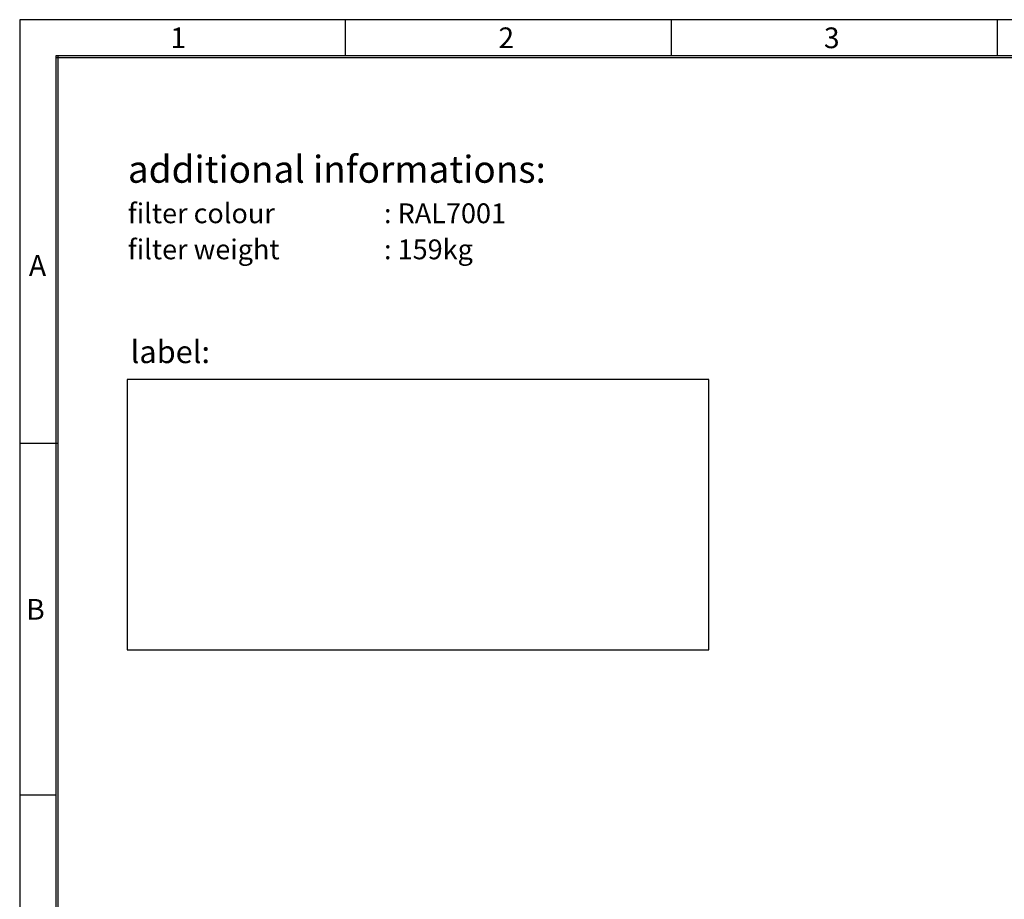
# Model space of a CAD drawing. Extents: x 568 to 2954, y -3684 to -75.
# Drawn here: x 568 to 1769, y -1148 to -75 of the extents above; entities that cross this region are included whole.
import ezdxf

# ---------------------------------------------------------------- set-up
doc = ezdxf.new("R2010")
doc.units = 0
doc.header["$LTSCALE"] = 20
doc.header["$MEASUREMENT"] = 0
for name, color, linetype in [('2', 2, 'CONTINUOUS'), ('5', 4, 'CONTINUOUS'), ('9', 14, 'CONTINUOUS')]:
    doc.layers.add(name, color=color, linetype=linetype)
doc.styles.add('ROMANS', font='romans.shx', dxfattribs={"height": 45})

msp = doc.modelspace()

# ---------------------------------------------------------------- linework, layer by layer
at = {"layer": '5'}
msp.add_lwpolyline([(699.22361, -844.15004), (1408.72361, -844.15004), (1408.72361, -514.15004), (699.22361, -514.15004)], close=True, dxfattribs=at)
at = {"layer": '9', "color": 15, "linetype": 'Continuous'}
for p, q in [((568.06778, -75.25811), (568.06778, -3684.20589)), ((2953.92945, -75.25811), (568.06778, -75.25811))]:
    msp.add_line(p, q, dxfattribs=at)
at = {"layer": '9', "color": 15}
for p, q in [((965.71139, -119.44073), (965.71139, -75.25811)), ((1363.355, -119.44073), (1363.355, -75.25811)), ((1760.99861, -119.44073), (1760.99861, -75.25811)), ((614.77512, -592.12411), (568.06778, -592.12411)), ((612.2504, -1021.32674), (568.06778, -1021.32674))]:
    msp.add_line(p, q, dxfattribs=at)
at = {"layer": '9', "color": 14}
for p, q in [((612.2504, -119.44073), (612.2504, -3640.02327)), ((2909.74682, -119.44073), (612.2504, -119.44073)), ((614.77512, -119.44073), (614.77512, -3640.02327)), ((2909.74682, -121.96546), (612.2504, -121.96546))]:
    msp.add_line(p, q, dxfattribs=at)

# ---------------------------------------------------------------- texts
at = {"layer": '2', "style": 'ROMANS'}
msp.add_text('additional informations:', height=33, dxfattribs=at).set_placement((700.10208, -274.19818))
at = {"layer": '2', "color": 4, "style": 'ROMANS'}
for s, p in [('filter colour', (700.10208, -323.56459)), (': RAL7001', (1012.52948, -323.56459)), ('filter weight', (700.10208, -367.56459)), (': 159kg', (1012.52948, -367.56459))]:
    msp.add_text(s, height=24.2, dxfattribs=at).set_placement(p)
at = {"layer": '5', "color": 2, "insert": (800.23101, -484.04389), "char_height": 27.5, "attachment_point": 6, "style": 'ROMANS'}
msp.add_mtext('label:', dxfattribs=at)
at = {"layer": '9', "color": 15, "linetype": 'Continuous', "style": 'ROMANS'}
for s, p in [('1', (751.89116, -109.99589)), ('2', (1152.06782, -109.99589)), ('3', (1549.14413, -109.99589)), ('A', (579.33989, -387.75457)), ('B', (575.99969, -807.24656))]:
    msp.add_text(s, height=25.24721, dxfattribs=at).set_placement(p)

doc.saveas('drawing.dxf')
